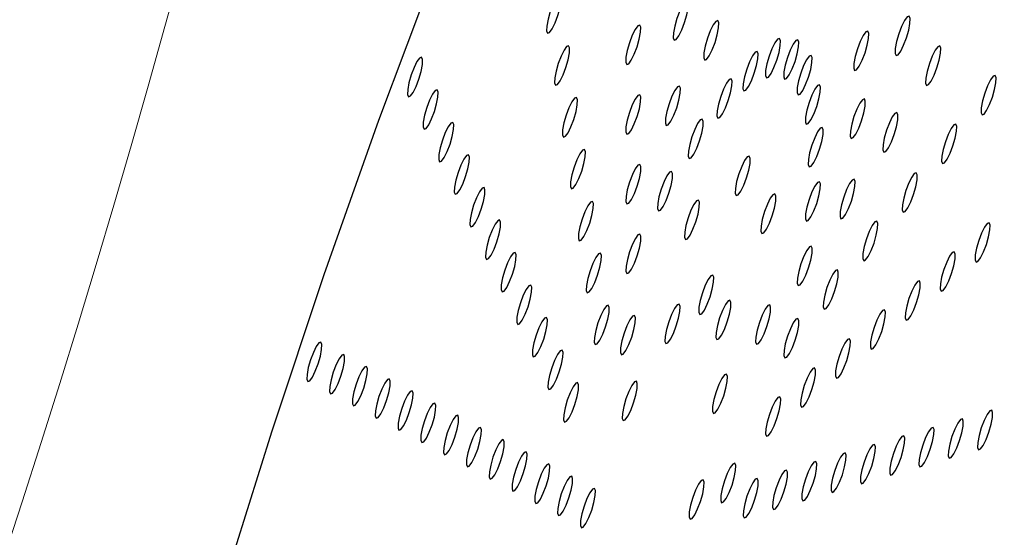
# Model space of a CAD drawing. Units: millimetres. Extents: x 0 to 420, y 0 to 297.
# Drawn here: x 125 to 126, y 87 to 88 of the extents above; entities that cross this region are included whole.
import ezdxf

# ---------------------------------------------------------------- set-up
doc = ezdxf.new("R2010")
doc.units = ezdxf.units.MM

msp = doc.modelspace()

# ---------------------------------------------------------------- linework, layer by layer
at = {"color": 7, "linetype": 'Continuous', "lineweight": 25, "flags": 128}
for points in [[(125.01074, 87.96591), (124.94259, 87.78427), (124.87692, 87.59863), (124.81424, 87.4105), (124.75506, 87.2214), (124.69987, 87.03283), (124.64909, 86.84633), (124.60315, 86.66338), (124.5624, 86.48548), (124.52719, 86.31404), (124.49779, 86.15045)], [(125.1616, 87.9366), (125.15925, 87.93573), (125.15606, 87.93138), (125.15251, 87.92422), (125.14914, 87.91534), (125.14646, 87.90608), (125.14489, 87.89786), (125.14466, 87.89193), (125.14581, 87.88919), (125.14815, 87.89006), (125.15135, 87.89441), (125.1549, 87.90157), (125.15827, 87.91045), (125.16094, 87.91971), (125.16252, 87.92793), (125.16275, 87.93386), (125.1616, 87.9366)], [(125.31383, 87.92835), (125.31148, 87.92748), (125.30829, 87.92314), (125.30474, 87.91598), (125.30137, 87.90709), (125.29869, 87.89783), (125.29712, 87.88961), (125.29689, 87.88368), (125.29804, 87.88095), (125.30039, 87.88182), (125.30358, 87.88616), (125.30713, 87.89332), (125.3105, 87.90221), (125.31318, 87.91146), (125.31475, 87.91968), (125.31498, 87.92561), (125.31383, 87.92835)], [(125.58051, 87.90969), (125.57816, 87.90882), (125.57496, 87.90448), (125.57141, 87.89732), (125.56804, 87.88843), (125.56537, 87.87917), (125.5638, 87.87095), (125.56357, 87.86502), (125.56471, 87.86229), (125.56706, 87.86316), (125.57026, 87.8675), (125.57381, 87.87466), (125.57718, 87.88355), (125.57985, 87.8928), (125.58142, 87.90102), (125.58165, 87.90695), (125.58051, 87.90969)], [(125.25676, 87.89909), (125.25441, 87.89822), (125.25122, 87.89388), (125.24767, 87.88672), (125.2443, 87.87783), (125.24162, 87.86858), (125.24005, 87.86036), (125.23982, 87.85443), (125.24097, 87.85169), (125.24332, 87.85256), (125.24651, 87.8569), (125.25006, 87.86406), (125.25343, 87.87295), (125.25611, 87.88221), (125.25768, 87.89043), (125.25791, 87.89636), (125.25676, 87.89909)], [(125.35046, 87.90433), (125.34811, 87.90346), (125.34491, 87.89912), (125.34136, 87.89195), (125.33799, 87.88307), (125.33532, 87.87381), (125.33375, 87.86559), (125.33352, 87.85966), (125.33466, 87.85693), (125.33701, 87.85779), (125.3402, 87.86214), (125.34376, 87.8693), (125.34713, 87.87819), (125.3498, 87.88744), (125.35137, 87.89566), (125.3516, 87.90159), (125.35046, 87.90433)], [(125.42466, 87.88293), (125.42231, 87.88206), (125.41912, 87.87771), (125.41556, 87.87055), (125.41219, 87.86166), (125.40952, 87.85241), (125.40795, 87.84419), (125.40772, 87.83826), (125.40886, 87.83552), (125.41121, 87.83639), (125.41441, 87.84074), (125.41796, 87.8479), (125.42133, 87.85678), (125.424, 87.86604), (125.42557, 87.87426), (125.4258, 87.88019), (125.42466, 87.88293)], [(125.44657, 87.88139), (125.44422, 87.88052), (125.44103, 87.87618), (125.43748, 87.86902), (125.43411, 87.86013), (125.43143, 87.85087), (125.42986, 87.84266), (125.42963, 87.83673), (125.43078, 87.83399), (125.43313, 87.83486), (125.43632, 87.8392), (125.43987, 87.84636), (125.44324, 87.85525), (125.44592, 87.8645), (125.44749, 87.87272), (125.44772, 87.87865), (125.44657, 87.88139)], [(125.53072, 87.89172), (125.52837, 87.89085), (125.52518, 87.8865), (125.52162, 87.87934), (125.51826, 87.87046), (125.51558, 87.8612), (125.51401, 87.85298), (125.51378, 87.84705), (125.51493, 87.84431), (125.51727, 87.84518), (125.52047, 87.84953), (125.52402, 87.85669), (125.52739, 87.86557), (125.53006, 87.87483), (125.53164, 87.88305), (125.53187, 87.88898), (125.53072, 87.89172)], [(125.17114, 87.87419), (125.16879, 87.87332), (125.1656, 87.86898), (125.16205, 87.86181), (125.15868, 87.85293), (125.15601, 87.84367), (125.15443, 87.83545), (125.1542, 87.82952), (125.15535, 87.82678), (125.1577, 87.82765), (125.16089, 87.832), (125.16444, 87.83916), (125.16781, 87.84805), (125.17049, 87.8573), (125.17206, 87.86552), (125.17229, 87.87145), (125.17114, 87.87419)], [(125.61718, 87.87388), (125.61483, 87.87301), (125.61164, 87.86866), (125.60809, 87.8615), (125.60472, 87.85261), (125.60204, 87.84336), (125.60047, 87.83514), (125.60024, 87.82921), (125.60139, 87.82647), (125.60373, 87.82734), (125.60693, 87.83168), (125.61048, 87.83885), (125.61385, 87.84773), (125.61652, 87.85699), (125.6181, 87.86521), (125.61833, 87.87114), (125.61718, 87.87388)], [(124.99442, 87.86025), (124.99208, 87.85938), (124.98888, 87.85503), (124.98533, 87.84787), (124.98196, 87.83898), (124.97929, 87.82973), (124.97771, 87.82151), (124.97748, 87.81558), (124.97863, 87.81284), (124.98098, 87.81371), (124.98417, 87.81806), (124.98773, 87.82522), (124.99109, 87.8341), (124.99377, 87.84336), (124.99534, 87.85158), (124.99557, 87.85751), (124.99442, 87.86025)], [(125.39765, 87.86713), (125.3953, 87.86626), (125.39211, 87.86191), (125.38856, 87.85475), (125.38519, 87.84587), (125.38251, 87.83661), (125.38094, 87.82839), (125.38071, 87.82246), (125.38186, 87.81972), (125.38421, 87.82059), (125.3874, 87.82494), (125.39095, 87.8321), (125.39432, 87.84098), (125.397, 87.85024), (125.39857, 87.85846), (125.3988, 87.86439), (125.39765, 87.86713)], [(125.46272, 87.86257), (125.46038, 87.8617), (125.45718, 87.85736), (125.45363, 87.8502), (125.45026, 87.84131), (125.44759, 87.83206), (125.44601, 87.82384), (125.44578, 87.81791), (125.44693, 87.81517), (125.44928, 87.81604), (125.45247, 87.82038), (125.45603, 87.82754), (125.45939, 87.83643), (125.46207, 87.84569), (125.46364, 87.85391), (125.46387, 87.85984), (125.46272, 87.86257)], [(125.36637, 87.83448), (125.36402, 87.83361), (125.36083, 87.82926), (125.35728, 87.8221), (125.35391, 87.81322), (125.35124, 87.80396), (125.34966, 87.79574), (125.34943, 87.78981), (125.35058, 87.78707), (125.35293, 87.78794), (125.35612, 87.79229), (125.35967, 87.79945), (125.36304, 87.80833), (125.36572, 87.81759), (125.36729, 87.82581), (125.36752, 87.83174), (125.36637, 87.83448)], [(125.68384, 87.83832), (125.68149, 87.83745), (125.6783, 87.8331), (125.67475, 87.82594), (125.67138, 87.81706), (125.6687, 87.8078), (125.66713, 87.79958), (125.6669, 87.79365), (125.66805, 87.79091), (125.6704, 87.79178), (125.67359, 87.79613), (125.67714, 87.80329), (125.68051, 87.81217), (125.68319, 87.82143), (125.68476, 87.82965), (125.68499, 87.83558), (125.68384, 87.83832)], [(125.30437, 87.82571), (125.30202, 87.82484), (125.29883, 87.8205), (125.29527, 87.81334), (125.2919, 87.80445), (125.28923, 87.79519), (125.28766, 87.78698), (125.28743, 87.78104), (125.28857, 87.77831), (125.29092, 87.77918), (125.29412, 87.78352), (125.29767, 87.79068), (125.30104, 87.79957), (125.30371, 87.80882), (125.30528, 87.81704), (125.30551, 87.82297), (125.30437, 87.82571)], [(125.47263, 87.82704), (125.47028, 87.82617), (125.46709, 87.82183), (125.46354, 87.81467), (125.46017, 87.80578), (125.45749, 87.79652), (125.45592, 87.78831), (125.45569, 87.78238), (125.45684, 87.77964), (125.45918, 87.78051), (125.46238, 87.78485), (125.46593, 87.79201), (125.4693, 87.8009), (125.47197, 87.81015), (125.47355, 87.81837), (125.47378, 87.8243), (125.47263, 87.82704)], [(125.01318, 87.82112), (125.01083, 87.82025), (125.00764, 87.81591), (125.00409, 87.80875), (125.00072, 87.79986), (124.99804, 87.7906), (124.99647, 87.78239), (124.99624, 87.77645), (124.99739, 87.77372), (124.99974, 87.77459), (125.00293, 87.77893), (125.00648, 87.78609), (125.00985, 87.79498), (125.01253, 87.80423), (125.0141, 87.81245), (125.01433, 87.81838), (125.01318, 87.82112)], [(125.18069, 87.81178), (125.17834, 87.81091), (125.17515, 87.80657), (125.17159, 87.79941), (125.16822, 87.79052), (125.16555, 87.78126), (125.16398, 87.77305), (125.16375, 87.76712), (125.16489, 87.76438), (125.16724, 87.76525), (125.17044, 87.76959), (125.17399, 87.77675), (125.17736, 87.78564), (125.18003, 87.79489), (125.1816, 87.80311), (125.18183, 87.80904), (125.18069, 87.81178)], [(125.2568, 87.8153), (125.25445, 87.81443), (125.25126, 87.81008), (125.24771, 87.80292), (125.24434, 87.79404), (125.24166, 87.78478), (125.24009, 87.77656), (125.23986, 87.77063), (125.24101, 87.76789), (125.24336, 87.76876), (125.24655, 87.77311), (125.2501, 87.78027), (125.25347, 87.78915), (125.25615, 87.79841), (125.25772, 87.80663), (125.25795, 87.81256), (125.2568, 87.8153)], [(125.5266, 87.81016), (125.52425, 87.80929), (125.52105, 87.80495), (125.5175, 87.79779), (125.51413, 87.7889), (125.51146, 87.77964), (125.50989, 87.77143), (125.50966, 87.7655), (125.5108, 87.76276), (125.51315, 87.76363), (125.51634, 87.76797), (125.5199, 87.77513), (125.52327, 87.78402), (125.52594, 87.79327), (125.52751, 87.80149), (125.52774, 87.80742), (125.5266, 87.81016)], [(125.56573, 87.79368), (125.56338, 87.79281), (125.56019, 87.78847), (125.55664, 87.7813), (125.55327, 87.77242), (125.55059, 87.76316), (125.54902, 87.75494), (125.54879, 87.74901), (125.54994, 87.74627), (125.55229, 87.74714), (125.55548, 87.75149), (125.55903, 87.75865), (125.5624, 87.76754), (125.56508, 87.77679), (125.56665, 87.78501), (125.56688, 87.79094), (125.56573, 87.79368)], [(125.03194, 87.782), (125.02959, 87.78113), (125.0264, 87.77678), (125.02285, 87.76962), (125.01948, 87.76074), (125.0168, 87.75148), (125.01523, 87.74326), (125.015, 87.73733), (125.01615, 87.73459), (125.0185, 87.73546), (125.02169, 87.73981), (125.02524, 87.74697), (125.02861, 87.75585), (125.03129, 87.76511), (125.03286, 87.77333), (125.03309, 87.77926), (125.03194, 87.782)], [(125.33177, 87.78597), (125.32942, 87.7851), (125.32623, 87.78075), (125.32268, 87.77359), (125.31931, 87.76471), (125.31663, 87.75545), (125.31506, 87.74723), (125.31483, 87.7413), (125.31598, 87.73856), (125.31833, 87.73943), (125.32152, 87.74378), (125.32507, 87.75094), (125.32844, 87.75982), (125.33112, 87.76908), (125.33269, 87.7773), (125.33292, 87.78323), (125.33177, 87.78597)], [(125.47598, 87.77588), (125.47363, 87.77501), (125.47044, 87.77066), (125.46689, 87.7635), (125.46352, 87.75462), (125.46084, 87.74536), (125.45927, 87.73714), (125.45904, 87.73121), (125.46019, 87.72847), (125.46254, 87.72934), (125.46573, 87.73369), (125.46928, 87.74085), (125.47265, 87.74973), (125.47533, 87.75899), (125.4769, 87.76721), (125.47713, 87.77314), (125.47598, 87.77588)], [(125.63642, 87.77989), (125.63407, 87.77902), (125.63088, 87.77468), (125.62733, 87.76752), (125.62396, 87.75863), (125.62128, 87.74938), (125.61971, 87.74116), (125.61948, 87.73523), (125.62063, 87.73249), (125.62298, 87.73336), (125.62617, 87.7377), (125.62972, 87.74486), (125.63309, 87.75375), (125.63577, 87.76301), (125.63734, 87.77123), (125.63757, 87.77716), (125.63642, 87.77989)], [(125.0507, 87.74288), (125.04835, 87.74201), (125.04516, 87.73766), (125.04161, 87.7305), (125.03824, 87.72161), (125.03556, 87.71236), (125.03399, 87.70414), (125.03376, 87.69821), (125.03491, 87.69547), (125.03725, 87.69634), (125.04045, 87.70068), (125.044, 87.70785), (125.04737, 87.71673), (125.05004, 87.72599), (125.05162, 87.73421), (125.05185, 87.74014), (125.0507, 87.74288)], [(125.19023, 87.74937), (125.18788, 87.7485), (125.18469, 87.74416), (125.18114, 87.737), (125.17777, 87.72811), (125.17509, 87.71886), (125.17352, 87.71064), (125.17329, 87.70471), (125.17444, 87.70197), (125.17679, 87.70284), (125.17998, 87.70718), (125.18353, 87.71434), (125.1869, 87.72323), (125.18958, 87.73249), (125.19115, 87.74071), (125.19138, 87.74664), (125.19023, 87.74937)], [(125.38824, 87.74136), (125.38589, 87.74049), (125.3827, 87.73614), (125.37915, 87.72898), (125.37578, 87.7201), (125.3731, 87.71084), (125.37153, 87.70262), (125.3713, 87.69669), (125.37245, 87.69395), (125.3748, 87.69482), (125.37799, 87.69917), (125.38154, 87.70633), (125.38491, 87.71522), (125.38759, 87.72447), (125.38916, 87.73269), (125.38939, 87.73862), (125.38824, 87.74136)], [(125.25684, 87.7315), (125.25449, 87.73063), (125.2513, 87.72628), (125.24775, 87.71912), (125.24438, 87.71024), (125.2417, 87.70098), (125.24013, 87.69276), (125.2399, 87.68683), (125.24105, 87.68409), (125.2434, 87.68496), (125.24659, 87.68931), (125.25014, 87.69647), (125.25351, 87.70536), (125.25619, 87.71461), (125.25776, 87.72283), (125.25799, 87.72876), (125.25684, 87.7315)], [(125.2949, 87.72307), (125.29255, 87.7222), (125.28936, 87.71786), (125.28581, 87.7107), (125.28244, 87.70181), (125.27976, 87.69256), (125.27819, 87.68434), (125.27796, 87.67841), (125.27911, 87.67567), (125.28146, 87.67654), (125.28465, 87.68088), (125.2882, 87.68804), (125.29157, 87.69693), (125.29425, 87.70619), (125.29582, 87.7144), (125.29605, 87.72033), (125.2949, 87.72307)], [(125.589, 87.72147), (125.58665, 87.7206), (125.58346, 87.71626), (125.5799, 87.7091), (125.57653, 87.70021), (125.57386, 87.69095), (125.57229, 87.68273), (125.57206, 87.6768), (125.5732, 87.67407), (125.57555, 87.67494), (125.57875, 87.67928), (125.5823, 87.68644), (125.58567, 87.69533), (125.58834, 87.70458), (125.58991, 87.7128), (125.59014, 87.71873), (125.589, 87.72147)], [(125.06946, 87.70375), (125.06711, 87.70288), (125.06392, 87.69854), (125.06036, 87.69138), (125.05699, 87.68249), (125.05432, 87.67323), (125.05275, 87.66501), (125.05252, 87.65908), (125.05366, 87.65635), (125.05601, 87.65722), (125.05921, 87.66156), (125.06276, 87.66872), (125.06613, 87.67761), (125.0688, 87.68686), (125.07037, 87.69508), (125.0706, 87.70101), (125.06946, 87.70375)], [(125.47269, 87.71063), (125.47034, 87.70976), (125.46714, 87.70542), (125.46359, 87.69826), (125.46022, 87.68937), (125.45755, 87.68012), (125.45597, 87.6719), (125.45574, 87.66597), (125.45689, 87.66323), (125.45924, 87.6641), (125.46243, 87.66844), (125.46599, 87.6756), (125.46936, 87.68449), (125.47203, 87.69375), (125.4736, 87.70196), (125.47383, 87.70789), (125.47269, 87.71063)], [(125.51428, 87.71349), (125.51193, 87.71262), (125.50874, 87.70827), (125.50519, 87.70111), (125.50182, 87.69223), (125.49914, 87.68297), (125.49757, 87.67475), (125.49734, 87.66882), (125.49849, 87.66608), (125.50084, 87.66695), (125.50403, 87.6713), (125.50758, 87.67846), (125.51095, 87.68734), (125.51363, 87.6966), (125.5152, 87.70482), (125.51543, 87.71075), (125.51428, 87.71349)], [(125.4191, 87.69586), (125.41675, 87.69499), (125.41356, 87.69065), (125.41001, 87.68349), (125.40664, 87.6746), (125.40396, 87.66534), (125.40239, 87.65713), (125.40216, 87.6512), (125.40331, 87.64846), (125.40566, 87.64933), (125.40885, 87.65367), (125.4124, 87.66083), (125.41577, 87.66972), (125.41845, 87.67897), (125.42002, 87.68719), (125.42025, 87.69312), (125.4191, 87.69586)], [(125.19978, 87.68697), (125.19743, 87.6861), (125.19423, 87.68175), (125.19068, 87.67459), (125.18731, 87.6657), (125.18464, 87.65645), (125.18307, 87.64823), (125.18284, 87.6423), (125.18398, 87.63956), (125.18633, 87.64043), (125.18952, 87.64478), (125.19308, 87.65194), (125.19645, 87.66082), (125.19912, 87.67008), (125.20069, 87.6783), (125.20092, 87.68423), (125.19978, 87.68697)], [(125.32733, 87.68861), (125.32498, 87.68774), (125.32178, 87.6834), (125.31823, 87.67624), (125.31486, 87.66735), (125.31219, 87.6581), (125.31062, 87.64988), (125.31039, 87.64395), (125.31153, 87.64121), (125.31388, 87.64208), (125.31708, 87.64642), (125.32063, 87.65359), (125.324, 87.66247), (125.32667, 87.67173), (125.32824, 87.67995), (125.32847, 87.68588), (125.32733, 87.68861)], [(125.08822, 87.66463), (125.08587, 87.66376), (125.08267, 87.65941), (125.07912, 87.65225), (125.07575, 87.64337), (125.07308, 87.63411), (125.07151, 87.62589), (125.07128, 87.61996), (125.07242, 87.61722), (125.07477, 87.61809), (125.07796, 87.62244), (125.08152, 87.6296), (125.08489, 87.63848), (125.08756, 87.64774), (125.08913, 87.65596), (125.08936, 87.66189), (125.08822, 87.66463)], [(125.54158, 87.66305), (125.53923, 87.66218), (125.53603, 87.65783), (125.53248, 87.65067), (125.52911, 87.64179), (125.52644, 87.63253), (125.52487, 87.62431), (125.52464, 87.61838), (125.52578, 87.61564), (125.52813, 87.61651), (125.53132, 87.62086), (125.53488, 87.62802), (125.53825, 87.6369), (125.54092, 87.64616), (125.54249, 87.65438), (125.54272, 87.66031), (125.54158, 87.66305)], [(125.6766, 87.66127), (125.67425, 87.6604), (125.67106, 87.65605), (125.6675, 87.64889), (125.66413, 87.64001), (125.66146, 87.63075), (125.65989, 87.62253), (125.65966, 87.6166), (125.6608, 87.61386), (125.66315, 87.61473), (125.66635, 87.61908), (125.6699, 87.62624), (125.67327, 87.63512), (125.67594, 87.64438), (125.67751, 87.6526), (125.67774, 87.65853), (125.6766, 87.66127)], [(125.25688, 87.6477), (125.25453, 87.64683), (125.25134, 87.64249), (125.24779, 87.63533), (125.24442, 87.62644), (125.24174, 87.61719), (125.24017, 87.60897), (125.23994, 87.60304), (125.24109, 87.6003), (125.24344, 87.60117), (125.24663, 87.60551), (125.25018, 87.61267), (125.25355, 87.62156), (125.25623, 87.63082), (125.2578, 87.63903), (125.25803, 87.64497), (125.25688, 87.6477)], [(125.46283, 87.63329), (125.46049, 87.63242), (125.45729, 87.62808), (125.45374, 87.62092), (125.45037, 87.61203), (125.4477, 87.60277), (125.44612, 87.59456), (125.44589, 87.58863), (125.44704, 87.58589), (125.44939, 87.58676), (125.45258, 87.5911), (125.45613, 87.59826), (125.4595, 87.60715), (125.46218, 87.6164), (125.46375, 87.62462), (125.46398, 87.63055), (125.46283, 87.63329)], [(125.10697, 87.6255), (125.10463, 87.62463), (125.10143, 87.62029), (125.09788, 87.61313), (125.09451, 87.60424), (125.09184, 87.59499), (125.09026, 87.58677), (125.09003, 87.58084), (125.09118, 87.5781), (125.09353, 87.57897), (125.09672, 87.58331), (125.10027, 87.59047), (125.10364, 87.59936), (125.10632, 87.60862), (125.10789, 87.61684), (125.10812, 87.62277), (125.10697, 87.6255)], [(125.20932, 87.62456), (125.20697, 87.62369), (125.20378, 87.61934), (125.20023, 87.61218), (125.19686, 87.6033), (125.19418, 87.59404), (125.19261, 87.58582), (125.19238, 87.57989), (125.19353, 87.57715), (125.19588, 87.57802), (125.19907, 87.58237), (125.20262, 87.58953), (125.20599, 87.59841), (125.20866, 87.60767), (125.21024, 87.61589), (125.21047, 87.62182), (125.20932, 87.62456)], [(125.63464, 87.62639), (125.63229, 87.62552), (125.6291, 87.62118), (125.62555, 87.61402), (125.62218, 87.60513), (125.6195, 87.59588), (125.61793, 87.58766), (125.6177, 87.58173), (125.61885, 87.57899), (125.6212, 87.57986), (125.62439, 87.5842), (125.62794, 87.59136), (125.63131, 87.60025), (125.63399, 87.60951), (125.63556, 87.61772), (125.63579, 87.62366), (125.63464, 87.62639)], [(125.34451, 87.59841), (125.34216, 87.59754), (125.33897, 87.5932), (125.33541, 87.58604), (125.33204, 87.57715), (125.32937, 87.56789), (125.3278, 87.55968), (125.32757, 87.55374), (125.32871, 87.55101), (125.33106, 87.55188), (125.33426, 87.55622), (125.33781, 87.56338), (125.34118, 87.57227), (125.34385, 87.58152), (125.34543, 87.58974), (125.34566, 87.59567), (125.34451, 87.59841)], [(125.49415, 87.60463), (125.4918, 87.60376), (125.48861, 87.59941), (125.48506, 87.59225), (125.48169, 87.58337), (125.47901, 87.57411), (125.47744, 87.56589), (125.47721, 87.55996), (125.47836, 87.55722), (125.48071, 87.55809), (125.4839, 87.56244), (125.48745, 87.5696), (125.49082, 87.57848), (125.4935, 87.58774), (125.49507, 87.59596), (125.4953, 87.60189), (125.49415, 87.60463)], [(125.12573, 87.58638), (125.12338, 87.58551), (125.12019, 87.58117), (125.11664, 87.574), (125.11327, 87.56512), (125.11059, 87.55586), (125.10902, 87.54764), (125.10879, 87.54171), (125.10994, 87.53897), (125.11229, 87.53984), (125.11548, 87.54419), (125.11903, 87.55135), (125.1224, 87.56024), (125.12508, 87.56949), (125.12665, 87.57771), (125.12688, 87.58364), (125.12573, 87.58638)], [(125.59269, 87.59152), (125.59034, 87.59065), (125.58714, 87.5863), (125.58359, 87.57914), (125.58022, 87.57026), (125.57755, 87.561), (125.57598, 87.55278), (125.57575, 87.54685), (125.57689, 87.54411), (125.57924, 87.54498), (125.58243, 87.54933), (125.58599, 87.55649), (125.58936, 87.56537), (125.59203, 87.57463), (125.5936, 87.58285), (125.59383, 87.58878), (125.59269, 87.59152)], [(125.21886, 87.56215), (125.21652, 87.56128), (125.21332, 87.55693), (125.20977, 87.54977), (125.2064, 87.54089), (125.20373, 87.53163), (125.20215, 87.52341), (125.20192, 87.51748), (125.20307, 87.51474), (125.20542, 87.51561), (125.20861, 87.51996), (125.21216, 87.52712), (125.21553, 87.536), (125.21821, 87.54526), (125.21978, 87.55348), (125.22001, 87.55941), (125.21886, 87.56215)], [(125.3039, 87.56325), (125.30155, 87.56238), (125.29836, 87.55803), (125.2948, 87.55087), (125.29143, 87.54199), (125.28876, 87.53273), (125.28719, 87.52451), (125.28696, 87.51858), (125.2881, 87.51584), (125.29045, 87.51671), (125.29365, 87.52106), (125.2972, 87.52822), (125.30057, 87.5371), (125.30324, 87.54636), (125.30481, 87.55458), (125.30504, 87.56051), (125.3039, 87.56325)], [(125.36508, 87.56808), (125.36273, 87.56721), (125.35954, 87.56286), (125.35599, 87.5557), (125.35262, 87.54682), (125.34994, 87.53756), (125.34837, 87.52934), (125.34814, 87.52341), (125.34929, 87.52067), (125.35164, 87.52154), (125.35483, 87.52589), (125.35838, 87.53305), (125.36175, 87.54194), (125.36443, 87.55119), (125.366, 87.55941), (125.36623, 87.56534), (125.36508, 87.56808)], [(125.41284, 87.56255), (125.41049, 87.56168), (125.40729, 87.55733), (125.40374, 87.55017), (125.40037, 87.54128), (125.3977, 87.53203), (125.39612, 87.52381), (125.39589, 87.51788), (125.39704, 87.51514), (125.39939, 87.51601), (125.40258, 87.52035), (125.40614, 87.52752), (125.40951, 87.5364), (125.41218, 87.54566), (125.41375, 87.55388), (125.41398, 87.55981), (125.41284, 87.56255)], [(125.25031, 87.54971), (125.24796, 87.54884), (125.24477, 87.54449), (125.24121, 87.53733), (125.23785, 87.52845), (125.23517, 87.51919), (125.2336, 87.51097), (125.23337, 87.50504), (125.23452, 87.5023), (125.23686, 87.50317), (125.24006, 87.50752), (125.24361, 87.51468), (125.24698, 87.52356), (125.24965, 87.53282), (125.25123, 87.54104), (125.25146, 87.54697), (125.25031, 87.54971)], [(125.55073, 87.55664), (125.54838, 87.55577), (125.54519, 87.55143), (125.54164, 87.54427), (125.53827, 87.53538), (125.53559, 87.52613), (125.53402, 87.51791), (125.53379, 87.51198), (125.53494, 87.50924), (125.53729, 87.51011), (125.54048, 87.51445), (125.54403, 87.52161), (125.5474, 87.5305), (125.55008, 87.53976), (125.55165, 87.54797), (125.55188, 87.5539), (125.55073, 87.55664)], [(125.14449, 87.54726), (125.14214, 87.54639), (125.13895, 87.54204), (125.1354, 87.53488), (125.13203, 87.526), (125.12935, 87.51674), (125.12778, 87.50852), (125.12755, 87.50259), (125.1287, 87.49985), (125.13105, 87.50072), (125.13424, 87.50507), (125.13779, 87.51223), (125.14116, 87.52111), (125.14384, 87.53037), (125.14541, 87.53859), (125.14564, 87.54452), (125.14449, 87.54726)], [(125.44673, 87.54621), (125.44438, 87.54534), (125.44119, 87.54099), (125.43764, 87.53383), (125.43427, 87.52494), (125.43159, 87.51569), (125.43002, 87.50747), (125.42979, 87.50154), (125.43094, 87.4988), (125.43329, 87.49967), (125.43648, 87.50401), (125.44003, 87.51118), (125.4434, 87.52006), (125.44608, 87.52932), (125.44765, 87.53754), (125.44788, 87.54347), (125.44673, 87.54621)], [(124.87341, 87.51762), (124.87106, 87.51675), (124.86786, 87.5124), (124.86431, 87.50524), (124.86094, 87.49636), (124.85827, 87.4871), (124.8567, 87.47888), (124.85647, 87.47295), (124.85761, 87.47021), (124.85996, 87.47108), (124.86315, 87.47543), (124.86671, 87.48259), (124.87008, 87.49147), (124.87275, 87.50073), (124.87432, 87.50895), (124.87455, 87.51488), (124.87341, 87.51762)], [(125.50877, 87.52177), (125.50643, 87.5209), (125.50323, 87.51655), (125.49968, 87.50939), (125.49631, 87.50051), (125.49364, 87.49125), (125.49206, 87.48303), (125.49183, 87.4771), (125.49298, 87.47436), (125.49533, 87.47523), (125.49852, 87.47958), (125.50208, 87.48674), (125.50545, 87.49562), (125.50812, 87.50488), (125.50969, 87.5131), (125.50992, 87.51903), (125.50877, 87.52177)], [(124.90081, 87.50297), (124.89846, 87.5021), (124.89527, 87.49775), (124.89171, 87.49059), (124.88834, 87.48171), (124.88567, 87.47245), (124.8841, 87.46423), (124.88387, 87.4583), (124.88501, 87.45556), (124.88736, 87.45643), (124.89056, 87.46078), (124.89411, 87.46794), (124.89748, 87.47682), (124.90015, 87.48608), (124.90173, 87.4943), (124.90196, 87.50023), (124.90081, 87.50297)], [(125.16325, 87.50813), (125.1609, 87.50726), (125.15771, 87.50292), (125.15416, 87.49576), (125.15079, 87.48687), (125.14811, 87.47762), (125.14654, 87.4694), (125.14631, 87.46347), (125.14746, 87.46073), (125.1498, 87.4616), (125.153, 87.46594), (125.15655, 87.4731), (125.15992, 87.48199), (125.16259, 87.49125), (125.16417, 87.49947), (125.1644, 87.5054), (125.16325, 87.50813)], [(124.92821, 87.48832), (124.92586, 87.48745), (124.92267, 87.4831), (124.91912, 87.47594), (124.91575, 87.46706), (124.91307, 87.4578), (124.9115, 87.44958), (124.91127, 87.44365), (124.91242, 87.44091), (124.91477, 87.44178), (124.91796, 87.44613), (124.92151, 87.45329), (124.92488, 87.46217), (124.92756, 87.47143), (124.92913, 87.47965), (124.92936, 87.48558), (124.92821, 87.48832)], [(125.3609, 87.4792), (125.35856, 87.47833), (125.35536, 87.47399), (125.35181, 87.46683), (125.34844, 87.45794), (125.34577, 87.44868), (125.34419, 87.44046), (125.34396, 87.43453), (125.34511, 87.4318), (125.34746, 87.43267), (125.35065, 87.43701), (125.3542, 87.44417), (125.35757, 87.45306), (125.36025, 87.46231), (125.36182, 87.47053), (125.36205, 87.47646), (125.3609, 87.4792)], [(125.46682, 87.48689), (125.46447, 87.48602), (125.46128, 87.48168), (125.45772, 87.47452), (125.45436, 87.46563), (125.45168, 87.45637), (125.45011, 87.44816), (125.44988, 87.44222), (125.45103, 87.43949), (125.45337, 87.44036), (125.45657, 87.4447), (125.46012, 87.45186), (125.46349, 87.46075), (125.46616, 87.47), (125.46774, 87.47822), (125.46797, 87.48415), (125.46682, 87.48689)], [(124.95561, 87.47367), (124.95327, 87.4728), (124.95007, 87.46845), (124.94652, 87.46129), (124.94315, 87.45241), (124.94048, 87.44315), (124.9389, 87.43493), (124.93867, 87.429), (124.93982, 87.42626), (124.94217, 87.42713), (124.94536, 87.43148), (124.94891, 87.43864), (124.95228, 87.44752), (124.95496, 87.45678), (124.95653, 87.465), (124.95676, 87.47093), (124.95561, 87.47367)], [(125.18201, 87.46901), (125.17966, 87.46814), (125.17647, 87.46379), (125.17291, 87.45663), (125.16954, 87.44775), (125.16687, 87.43849), (125.1653, 87.43027), (125.16507, 87.42434), (125.16621, 87.4216), (125.16856, 87.42247), (125.17176, 87.42682), (125.17531, 87.43398), (125.17868, 87.44287), (125.18135, 87.45212), (125.18292, 87.46034), (125.18315, 87.46627), (125.18201, 87.46901)], [(125.25255, 87.47065), (125.2502, 87.46978), (125.24701, 87.46543), (125.24346, 87.45827), (125.24009, 87.44938), (125.23741, 87.44013), (125.23584, 87.43191), (125.23561, 87.42598), (125.23676, 87.42324), (125.23911, 87.42411), (125.2423, 87.42845), (125.24585, 87.43562), (125.24922, 87.4445), (125.2519, 87.45376), (125.25347, 87.46198), (125.2537, 87.46791), (125.25255, 87.47065)], [(124.98302, 87.45902), (124.98067, 87.45815), (124.97747, 87.4538), (124.97392, 87.44664), (124.97055, 87.43776), (124.96788, 87.4285), (124.96631, 87.42028), (124.96608, 87.41435), (124.96722, 87.41161), (124.96957, 87.41248), (124.97276, 87.41683), (124.97632, 87.42399), (124.97969, 87.43287), (124.98236, 87.44213), (124.98393, 87.45035), (124.98416, 87.45628), (124.98302, 87.45902)], [(125.01042, 87.44437), (125.00807, 87.4435), (125.00488, 87.43915), (125.00132, 87.43199), (124.99795, 87.42311), (124.99528, 87.41385), (124.99371, 87.40563), (124.99348, 87.3997), (124.99462, 87.39696), (124.99697, 87.39783), (125.00017, 87.40218), (125.00372, 87.40934), (125.00709, 87.41822), (125.00976, 87.42748), (125.01134, 87.4357), (125.01157, 87.44163), (125.01042, 87.44437)], [(125.42486, 87.45202), (125.42251, 87.45115), (125.41932, 87.4468), (125.41577, 87.43964), (125.4124, 87.43076), (125.40973, 87.4215), (125.40815, 87.41328), (125.40792, 87.40735), (125.40907, 87.40461), (125.41142, 87.40548), (125.41461, 87.40983), (125.41816, 87.41699), (125.42153, 87.42587), (125.42421, 87.43513), (125.42578, 87.44335), (125.42601, 87.44928), (125.42486, 87.45202)], [(125.67961, 87.43574), (125.67726, 87.43487), (125.67407, 87.43052), (125.67052, 87.42336), (125.66715, 87.41448), (125.66447, 87.40522), (125.6629, 87.397), (125.66267, 87.39107), (125.66382, 87.38833), (125.66616, 87.3892), (125.66936, 87.39355), (125.67291, 87.40071), (125.67628, 87.40959), (125.67895, 87.41885), (125.68053, 87.42707), (125.68076, 87.433), (125.67961, 87.43574)], [(125.03782, 87.42972), (125.03547, 87.42885), (125.03228, 87.4245), (125.02873, 87.41734), (125.02536, 87.40845), (125.02268, 87.3992), (125.02111, 87.39098), (125.02088, 87.38505), (125.02203, 87.38231), (125.02438, 87.38318), (125.02757, 87.38753), (125.03112, 87.39469), (125.03449, 87.40357), (125.03717, 87.41283), (125.03874, 87.42105), (125.03897, 87.42698), (125.03782, 87.42972)], [(125.6444, 87.42547), (125.64205, 87.4246), (125.63885, 87.42026), (125.6353, 87.41309), (125.63193, 87.40421), (125.62926, 87.39495), (125.62769, 87.38673), (125.62745, 87.3808), (125.6286, 87.37806), (125.63095, 87.37893), (125.63414, 87.38328), (125.6377, 87.39044), (125.64107, 87.39933), (125.64374, 87.40858), (125.64531, 87.4168), (125.64554, 87.42273), (125.6444, 87.42547)], [(125.06522, 87.41507), (125.06287, 87.4142), (125.05968, 87.40985), (125.05613, 87.40269), (125.05276, 87.3938), (125.05009, 87.38455), (125.04851, 87.37633), (125.04828, 87.3704), (125.04943, 87.36766), (125.05178, 87.36853), (125.05497, 87.37288), (125.05852, 87.38004), (125.06189, 87.38892), (125.06457, 87.39818), (125.06614, 87.4064), (125.06637, 87.41233), (125.06522, 87.41507)], [(125.60918, 87.4152), (125.60683, 87.41433), (125.60364, 87.40999), (125.60009, 87.40283), (125.59672, 87.39394), (125.59404, 87.38468), (125.59247, 87.37647), (125.59224, 87.37053), (125.59339, 87.3678), (125.59574, 87.36867), (125.59893, 87.37301), (125.60248, 87.38017), (125.60585, 87.38906), (125.60853, 87.39831), (125.6101, 87.40653), (125.61033, 87.41246), (125.60918, 87.4152)], [(125.09263, 87.40042), (125.09028, 87.39955), (125.08708, 87.3952), (125.08353, 87.38804), (125.08016, 87.37915), (125.07749, 87.3699), (125.07592, 87.36168), (125.07569, 87.35575), (125.07683, 87.35301), (125.07918, 87.35388), (125.08237, 87.35823), (125.08593, 87.36539), (125.0893, 87.37427), (125.09197, 87.38353), (125.09354, 87.39175), (125.09377, 87.39768), (125.09263, 87.40042)], [(125.57397, 87.40493), (125.57162, 87.40406), (125.56843, 87.39972), (125.56487, 87.39256), (125.5615, 87.38367), (125.55883, 87.37442), (125.55726, 87.3662), (125.55703, 87.36027), (125.55817, 87.35753), (125.56052, 87.3584), (125.56372, 87.36274), (125.56727, 87.3699), (125.57064, 87.37879), (125.57331, 87.38805), (125.57488, 87.39626), (125.57511, 87.4022), (125.57397, 87.40493)], [(125.12003, 87.38577), (125.11768, 87.3849), (125.11449, 87.38055), (125.11093, 87.37339), (125.10756, 87.3645), (125.10489, 87.35525), (125.10332, 87.34703), (125.10309, 87.3411), (125.10423, 87.33836), (125.10658, 87.33923), (125.10978, 87.34358), (125.11333, 87.35074), (125.1167, 87.35962), (125.11937, 87.36888), (125.12095, 87.3771), (125.12118, 87.38303), (125.12003, 87.38577)], [(125.50354, 87.3844), (125.50119, 87.38353), (125.498, 87.37918), (125.49445, 87.37202), (125.49108, 87.36314), (125.4884, 87.35388), (125.48683, 87.34566), (125.4866, 87.33973), (125.48775, 87.33699), (125.49009, 87.33786), (125.49329, 87.34221), (125.49684, 87.34937), (125.50021, 87.35825), (125.50288, 87.36751), (125.50446, 87.37573), (125.50469, 87.38166), (125.50354, 87.3844)], [(125.53875, 87.39467), (125.5364, 87.3938), (125.53321, 87.38945), (125.52966, 87.38229), (125.52629, 87.3734), (125.52361, 87.36415), (125.52204, 87.35593), (125.52181, 87.35), (125.52296, 87.34726), (125.52531, 87.34813), (125.5285, 87.35247), (125.53205, 87.35964), (125.53542, 87.36852), (125.5381, 87.37778), (125.53967, 87.386), (125.5399, 87.39193), (125.53875, 87.39467)], [(125.46833, 87.37413), (125.46598, 87.37326), (125.46278, 87.36891), (125.45923, 87.36175), (125.45586, 87.35287), (125.45319, 87.34361), (125.45161, 87.33539), (125.45138, 87.32946), (125.45253, 87.32672), (125.45488, 87.32759), (125.45807, 87.33194), (125.46163, 87.3391), (125.465, 87.34798), (125.46767, 87.35724), (125.46924, 87.36546), (125.46947, 87.37139), (125.46833, 87.37413)], [(125.14743, 87.37112), (125.14508, 87.37025), (125.14189, 87.3659), (125.13834, 87.35874), (125.13497, 87.34985), (125.13229, 87.3406), (125.13072, 87.33238), (125.13049, 87.32645), (125.13164, 87.32371), (125.13399, 87.32458), (125.13718, 87.32893), (125.14073, 87.33609), (125.1441, 87.34497), (125.14678, 87.35423), (125.14835, 87.36245), (125.14858, 87.36838), (125.14743, 87.37112)], [(125.37088, 87.37195), (125.36853, 87.37108), (125.36534, 87.36673), (125.36178, 87.35957), (125.35841, 87.35069), (125.35574, 87.34143), (125.35417, 87.33321), (125.35394, 87.32728), (125.35508, 87.32454), (125.35743, 87.32541), (125.36063, 87.32976), (125.36418, 87.33692), (125.36755, 87.3458), (125.37022, 87.35506), (125.37179, 87.36328), (125.37202, 87.36921), (125.37088, 87.37195)], [(125.43311, 87.36386), (125.43076, 87.36299), (125.42757, 87.35864), (125.42402, 87.35148), (125.42065, 87.3426), (125.41797, 87.33334), (125.4164, 87.32512), (125.41617, 87.31919), (125.41732, 87.31645), (125.41967, 87.31732), (125.42286, 87.32167), (125.42641, 87.32883), (125.42978, 87.33771), (125.43246, 87.34697), (125.43403, 87.35519), (125.43426, 87.36112), (125.43311, 87.36386)], [(125.17483, 87.35647), (125.17248, 87.3556), (125.16929, 87.35125), (125.16574, 87.34409), (125.16237, 87.3352), (125.1597, 87.32595), (125.15812, 87.31773), (125.15789, 87.3118), (125.15904, 87.30906), (125.16139, 87.30993), (125.16458, 87.31428), (125.16813, 87.32144), (125.1715, 87.33032), (125.17418, 87.33958), (125.17575, 87.3478), (125.17598, 87.35373), (125.17483, 87.35647)], [(125.33293, 87.35214), (125.33058, 87.35127), (125.32739, 87.34692), (125.32384, 87.33976), (125.32047, 87.33088), (125.31779, 87.32162), (125.31622, 87.3134), (125.31599, 87.30747), (125.31714, 87.30473), (125.31949, 87.3056), (125.32268, 87.30995), (125.32623, 87.31711), (125.3296, 87.32599), (125.33228, 87.33525), (125.33385, 87.34347), (125.33408, 87.3494), (125.33293, 87.35214)], [(125.3979, 87.35359), (125.39555, 87.35272), (125.39235, 87.34837), (125.3888, 87.34121), (125.38543, 87.33233), (125.38276, 87.32307), (125.38119, 87.31485), (125.38096, 87.30892), (125.3821, 87.30618), (125.38445, 87.30705), (125.38765, 87.3114), (125.3912, 87.31856), (125.39457, 87.32745), (125.39724, 87.3367), (125.39881, 87.34492), (125.39904, 87.35085), (125.3979, 87.35359)], [(125.20224, 87.34182), (125.19989, 87.34095), (125.19669, 87.3366), (125.19314, 87.32944), (125.18977, 87.32055), (125.1871, 87.3113), (125.18553, 87.30308), (125.1853, 87.29715), (125.18644, 87.29441), (125.18879, 87.29528), (125.19198, 87.29963), (125.19554, 87.30679), (125.19891, 87.31567), (125.20158, 87.32493), (125.20315, 87.33315), (125.20338, 87.33908), (125.20224, 87.34182)]]:
    msp.add_lwpolyline(points, dxfattribs=at)
at = {"color": 7, "linetype": 'Continuous', "lineweight": 18}
for radius in [57.7173, 57.39833, 56.90319, 54.91472, 54.41499, 54.37422, 44.31589, 43.77385, 42.28745]:
    msp.add_circle((111.12171, 91.64673), radius, dxfattribs=at)
at = {"color": 8, "linetype": 'Continuous', "lineweight": 18}
for radius, start, end in [(54.14863, 62.4603, 270), (45.77064, 90, 37.496121), (45.55404, 62.763612, 270), (45.12255, 90, 37.234261), (44.58727, 62.511354, 270), (54.14863, 270, 37.5397), (45.55404, 270, 37.494782), (44.58727, 270, 37.43176)]:
    msp.add_arc((111.12171, 91.64673), radius, start, end, dxfattribs=at)
at = {"color": 7, "linetype": 'Continuous', "lineweight": 18}
for radius, start, end in [(41.8564, 293.059547, 246.955438), (40.86137, 293.481256, 246.271689), (18.93837, 329.436103, 54.658823), (14.07185, 335.043419, 204.851151), (17.18812, 329.436103, 54.658823), (13.7526, 335.043419, 204.851151), (13.70675, 335.043419, 204.851151), (53.29376, 184.616613, 355.383387), (52.9155, 184.649996, 355.350004), (53.64757, 184.616613, 355.383387)]:
    msp.add_arc((111.12171, 91.64673), radius, start, end, dxfattribs=at)

doc.saveas('drawing.dxf')
